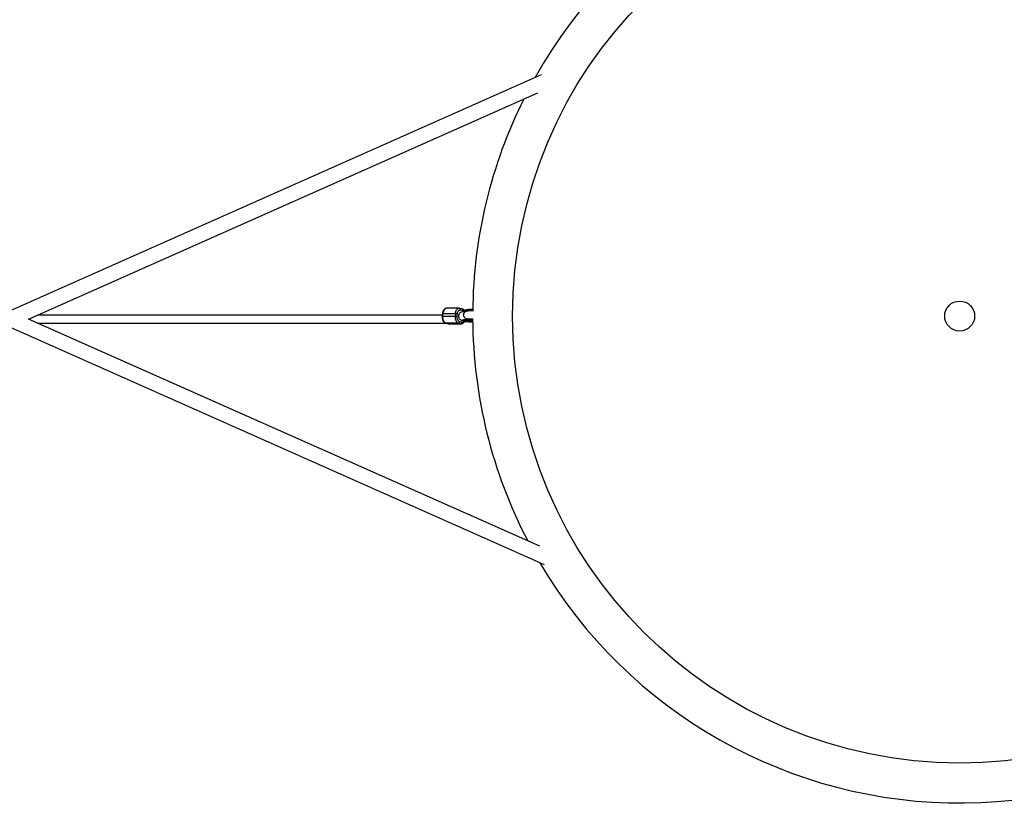
# Model space of a CAD drawing. Units: millimetres. Extents: x -2970 to 2970, y -2475 to 2475.
# Drawn here: x -1882 to 89, y -1006 to 593 of the extents above; entities that cross this region are included whole.
import ezdxf

# ---------------------------------------------------------------- set-up
doc = ezdxf.new("R2010")
doc.units = ezdxf.units.MM

msp = doc.modelspace()

# ---------------------------------------------------------------- linework, layer by layer
at = {"color": 7, "linetype": 'Continuous', "lineweight": 25}
for p, q in [((-838, 482.9), (-1901, 10.3)), ((-1864.1, -6.1), (-844.5, 447.2)), ((-1035.6, 1.9), (-1846.1, 1.9)), ((-1035.3, 5), (-1035.8, -1)), ((-1034.7, -0.8), (-1034.2, 5.1)), ((-1034.2, 5.1), (-1009.6, 5.1)), ((-1002.4, 15.5), (-1026.9, 15.5)), ((-1009.6, 5.1), (-1010.1, -0.8)), ((-1005.9, -1.2), (-1005.4, 4.7)), ((-996.1, 14.3), (-1001, 15.4)), ((-999.2, 12.4), (-994.4, 11.4)), ((-987, 9.8), (-997.8, 7.8)), ((-992.5, 11.1), (-992.6, 9.1)), ((-992.6, 9.1), (-992.1, 9.2)), ((-992.1, 9), (-992.6, 9.1)), ((-987, 12.2), (-992.5, 11.1)), ((-991.8, 9), (-992.1, 9)), ((-988.8, 9.8), (-987.1, 10.2)), ((-986.1, 10.2), (-987.1, 10.2)), ((-986.1, 12.2), (-987, 12.2)), ((-986.2, 12.2), (-986.8, 12.2)), ((-986.6, 10.9), (-986.5, 11.7)), ((-985.3, 12), (-985.3, 11.3)), ((-840.7, -461), (-1864.1, -6.1)), ((-1846.1, -14.1), (-1029.5, -14.1)), ((-1035.8, -1), (-1035.9, -2.4)), ((-1010.1, -0.8), (-1034.7, -0.8)), ((-1028.8, -14.3), (-1024, -15.4)), ((-1003.8, -14.3), (-1028.4, -14.3)), ((-1023.5, -15.4), (-1028.4, -14.3)), ((-999, -15.4), (-1023.5, -15.4)), ((-1022.6, -15.5), (-998, -15.5)), ((-1003.8, -14.3), (-999, -15.4)), ((-996.4, -12.4), (-1001.2, -11.3)), ((-994.1, -8.3), (-994.2, -9.7)), ((-994.2, -9.7), (-988.1, -8.4)), ((-993.6, -8.2), (-994.1, -8.3)), ((-993.8, -10.3), (-987.8, -9.1)), ((-993.7, -10.4), (-993.8, -10.3)), ((-993.7, -10.4), (-983, -10.4)), ((-993.2, -7.6), (-992.3, -7.4)), ((-991.1, -10.9), (-991.1, -10.4)), ((-991.1, -10.9), (-991, -11)), ((-991.1, -10.9), (-981.1, -10.9)), ((-991, -11), (-974.9, -12.1)), ((-988.6, -7.2), (-990.3, -7.5)), ((-989.3, -6.9), (-984.1, -5.9)), ((-988.6, -7.2), (-987.7, -7.2)), ((-987.8, -7.2), (-988.4, -7.2)), ((-988.1, -7.6), (-988.1, -8.4)), ((-987.8, -9.1), (-987.7, -9.1)), ((-986.8, -7.3), (-986.9, -8.1)), ((-977.5, -8.8), (-977.8, -9.2)), ((-1901, -22.5), (-831.9, -497.8))]:
    msp.add_line(p, q, dxfattribs=at)
at = {"color": 8, "linetype": 'Continuous', "lineweight": 25}
for p, q in [((-994.4, 11.4), (-992.5, 10.3)), ((-992.1, 9.2), (-991.4, 9)), ((-987, 9.8), (-988.8, 9.8)), ((-1028.4, -14.3), (-1028.8, -14.3)), ((-1023.5, -15.4), (-1024, -15.4)), ((-1023.5, -15.4), (-1022.6, -15.5)), ((-998, -15.5), (-999, -15.4)), ((-974.8, -12.1), (-991, -11))]:
    msp.add_line(p, q, dxfattribs=at)
at = {"color": 8, "linetype": 'Continuous', "lineweight": 25, "flags": 128}
for points in [[(-1026.9, 15.5), (-1027.2, 15.5), (-1028.5, 15.2), (-1029.7, 14.6), (-1030.8, 13.7), (-1031.8, 12.4), (-1032.7, 10.9), (-1033.4, 9.1), (-1033.9, 7.2), (-1034.2, 5.1)], [(-1009.6, 5.1), (-1009.3, 7.2), (-1008.8, 9.1), (-1008.1, 10.9), (-1007.3, 12.4), (-1006.3, 13.7), (-1005.1, 14.6), (-1003.9, 15.2), (-1002.6, 15.5), (-1002.4, 15.5)], [(-997.8, -8), (-998.2, -8), (-999.2, -7.6), (-1000.2, -7), (-1001.1, -6), (-1001.8, -4.7), (-1002.3, -3.2), (-1002.6, -1.5), (-1002.7, 0.2), (-1002.5, 1.9), (-1002.2, 3.6), (-1001.6, 5), (-1000.9, 6.2), (-1000, 7.2), (-999, 7.8), (-997.9, 8), (-997.8, 8)], [(-984.1, -5.9), (-984.2, -5.9), (-985.8, -6), (-987.4, -5.7), (-988.9, -5.1), (-990.3, -4.1), (-991.4, -2.8), (-992.2, -1.3), (-992.8, 0.3), (-993, 2), (-992.9, 3.7), (-992.4, 5.4), (-991.6, 6.8), (-990.5, 8.1), (-989.2, 9.1), (-987.7, 9.7), (-987, 9.8)], [(-977.8, -9.2), (-976.3, -9.4), (-975, -9.6)]]:
    msp.add_lwpolyline(points, dxfattribs=at)
at = {"color": 7, "linetype": 'Continuous', "lineweight": 25, "flags": 128}
for points in [[(-1028.4, -14.3), (-1029.6, -13.9), (-1030.8, -13.1), (-1031.9, -11.9), (-1032.8, -10.5), (-1033.6, -8.8), (-1034.2, -7), (-1034.6, -5), (-1034.7, -2.9), (-1034.7, -0.8)], [(-1010.1, -0.8), (-1010.2, -2.9), (-1010, -5), (-1009.6, -7), (-1009, -8.8), (-1008.3, -10.5), (-1007.3, -11.9), (-1006.2, -13.1), (-1005.1, -13.9), (-1003.8, -14.3)]]:
    msp.add_lwpolyline(points, dxfattribs=at)
at = {"color": 7, "linetype": 'Continuous', "lineweight": 25}
for radius in [895, 30]:
    msp.add_circle((0, 0), radius, dxfattribs=at)
for centre, radius, start, end in [((0, 0), 2475, 1.6152, 178.6734), ((0, 0), 975, 30.4353, 150.6743), ((0, 0), 975, 153.5295, 179.4357), ((-1009.7, -17.7), 22.8, 79.2201, 89.8127), ((-984.3, 6.5), 5.67, 100.0368, 113.0611), ((-984.3, 5.7), 5.67, 100.0368, 113.0611), ((-984.7, 12), 0.555, 84.3778, 177.3187), ((-984.7, 11.2), 0.608, 174.1313, 261.0767), ((-977.3, -29), 39.6, 86.6548, 97.6288), ((-1029.3, -11.6), 2.47, 221.394, 266.5456), ((-1010.2, -23.6), 22.8, 79.2201, 89.8127), ((-1004.2, -11.3), 3.01, 277.3486, 359.8352), ((-999.4, -12.4), 3.01, 277.3486, 359.8352), ((-996.2, -1.1), 6.9, 262.4901, 280.4526), ((-985.9, -12.9), 5.67, 100.0368, 113.0611), ((-985.9, -13.6), 5.67, 100.0368, 113.0611), ((-986.3, -8.1), 0.608, 174.1313, 261.0767), ((-986.3, -7.3), 0.555, 84.3778, 177.3187), ((0, 0), 975, 180.3236, 207.5097), ((0, 0), 2475, 181.6152, 358.6734), ((0, 0), 975, 210.4353, 330.6743)]:
    msp.add_arc(centre, radius, start, end, dxfattribs=at)
at = {"color": 8, "linetype": 'Continuous', "lineweight": 25}
for centre, radius, start, end in [((-1034.5, 3), 2.1, 81.1637, 113.9567), ((-1001.8, 12.9), 2.57, 349.0681, 72.0184), ((-996.9, 11.8), 2.57, 349.0718, 71.9736), ((-978.8, -40.6), 53.1, 85.8231, 96.9943), ((-978.8, -41.6), 53.2, 85.7875, 96.9886), ((-1035, -2.6), 1.77, 78.0614, 117.263), ((-980, -73.1), 65.4, 85.6022, 96.0881), ((-979.9, -72.1), 65.2, 85.6421, 96.0954)]:
    msp.add_arc(centre, radius, start, end, dxfattribs=at)
at = {"color": 7, "linetype": 'Continuous', "lineweight": 25}
for points, knots in [([(-1027, 15.5), (-1027.4, 15.5), (-1028.4, 15.4), (-1029.7, 14.9), (-1031, 14.2), (-1032.1, 13.2), (-1033, 12), (-1033.8, 10.7), (-1034.4, 9.2), (-1034.9, 7.8), (-1035.1, 6.6), (-1035.3, 5.6), (-1035.3, 5.1), (-1035.3, 5)], [0, 0, 0, 0, 0.094824, 0.206112, 0.309036, 0.414794, 0.521674, 0.626923, 0.72729, 0.829544, 0.904031, 0.972684, 1, 1, 1, 1]), ([(-1005.4, 4.7), (-1005.2, 7.1), (-1004.5, 9.2), (-1002.1, 12.1), (-1000.7, 12.8), (-999.2, 12.4)], [0, 0, 0, 0, 0.5, 0.5, 1, 1, 1, 1]), ([(-1001, 15.4), (-1001.4, 15.5), (-1001.9, 15.6), (-1002.4, 15.5), (-1002.4, 15.5)], [0, 0, 0, 0, 0.930541, 1, 1, 1, 1]), ([(-997, 8), (-997.1, 8), (-997.4, 8), (-997.7, 8), (-997.8, 8)], [0, 0, 0, 0, 0.495819, 1, 1, 1, 1]), ([(-991.7, 11.2), (-991.7, 11.3), (-992, 11.7), (-992.6, 12.4), (-993.7, 13.3), (-994.8, 13.9), (-995.7, 14.2), (-996.1, 14.3), (-996.1, 14.3)], [0, 0, 0, 0, 0.025493, 0.265512, 0.50779, 0.751136, 0.996302, 1, 1, 1, 1]), ([(-992.1, 9.2), (-991.9, 9.2), (-991.6, 9.3), (-991.3, 9.1), (-991.3, 9.1)], [0, 0, 0, 0, 0.851454, 1, 1, 1, 1]), ([(-990, 9.3), (-989.9, 9.3), (-989.5, 9.7), (-989.2, 9.8), (-988.8, 9.8)], [0, 0, 0, 0, 0.168279, 1, 1, 1, 1]), ([(-987.1, 10.2), (-987.1, 10.2), (-987.1, 10.2), (-987, 10.2), (-986.9, 10.3), (-986.9, 10.3), (-986.8, 10.4), (-986.7, 10.4), (-986.7, 10.5), (-986.6, 10.6), (-986.6, 10.7), (-986.6, 10.7), (-986.6, 10.8), (-986.6, 10.9), (-986.6, 10.9)], [0, 0, 0, 0, 0.1062907, 0.2089298, 0.3081583, 0.4042424, 0.4974757, 0.6315363, 0.7481968, 0.8151792, 0.874049, 0.9201668, 0.9613576, 1, 1, 1, 1]), ([(-986.5, 11.7), (-986.5, 11.7), (-986.5, 11.7), (-986.5, 11.8), (-986.5, 11.8), (-986.5, 11.8), (-986.5, 11.9), (-986.5, 11.9), (-986.6, 12), (-986.6, 12.1), (-986.7, 12.1), (-986.8, 12.2), (-986.9, 12.2), (-987, 12.2)], [0, 0, 0, 0, 0.022949, 0.046506, 0.07126, 0.097718, 0.126299, 0.184708, 0.251929, 0.367912, 0.50211, 0.739925, 1, 1, 1, 1]), ([(-974.9, 10.2), (-975.2, 10.2), (-976, 10.2), (-977.3, 10.3), (-979, 10.3), (-980.5, 10.3), (-982, 10.3), (-983.4, 10.2), (-984.7, 10.1), (-985.9, 10), (-986.7, 9.9), (-987, 9.8)], [0, 0, 0, 0, 0.051815, 0.1645, 0.280423, 0.398522, 0.518105, 0.639038, 0.761962, 0.889166, 1, 1, 1, 1]), ([(-986.6, 10.9), (-986.6, 10.9), (-986.6, 10.8), (-986.6, 10.8), (-986.5, 10.7), (-986.5, 10.6), (-986.5, 10.6), (-986.5, 10.5), (-986.5, 10.5), (-986.4, 10.4), (-986.3, 10.3), (-986.3, 10.3), (-986.2, 10.2), (-986.1, 10.2), (-986.1, 10.2)], [0, 0, 0, 0, 0.055215, 0.11177, 0.170117, 0.23066, 0.29376, 0.35973, 0.428839, 0.501314, 0.618221, 0.751234, 0.860183, 1, 1, 1, 1]), ([(-985.9, 12.2), (-986, 12.2), (-986, 12.2), (-986.1, 12.2), (-986.1, 12.2), (-986.2, 12.1), (-986.3, 12.1), (-986.4, 12), (-986.4, 11.9), (-986.5, 11.8), (-986.5, 11.7), (-986.5, 11.7)], [0, 0, 0, 0, 0.097434, 0.180777, 0.249986, 0.382198, 0.499525, 0.640876, 0.76973, 0.888417, 1, 1, 1, 1]), ([(-984.6, 12.6), (-984.7, 12.6), (-984.8, 12.5), (-985.1, 12.5), (-985.4, 12.4), (-985.6, 12.3), (-985.7, 12.3), (-985.8, 12.2), (-985.9, 12.2), (-985.9, 12.2)], [0, 0, 0, 0, 0.061545, 0.228212, 0.499986, 0.651515, 0.749992, 0.874989, 1, 1, 1, 1]), ([(-979.1, 12.9), (-979.2, 12.9), (-979.5, 12.9), (-980.2, 12.9), (-981.2, 12.9), (-982.2, 12.8), (-983.1, 12.8), (-983.7, 12.7), (-984.1, 12.7), (-984.4, 12.6), (-984.6, 12.6), (-984.6, 12.6)], [0, 0, 0, 0, 0.0319, 0.125876, 0.281902, 0.499931, 0.624944, 0.749954, 0.874974, 0.937482, 1, 1, 1, 1]), ([(-979.3, 10.9), (-978.4, 10.9), (-977.1, 10.9), (-975.5, 10.9), (-974.9, 10.8)], [0, 0, 0, 0, 0.619788, 1, 1, 1, 1]), ([(-974.9, 12.8), (-975.6, 12.9), (-977, 12.9), (-978.4, 12.9), (-979.1, 12.9)], [0, 0, 0, 0, 0.435529, 1, 1, 1, 1]), ([(-1035.9, -2.4), (-1035.9, -3.1), (-1035.8, -4), (-1035.7, -5.3), (-1035.4, -6.5), (-1035.1, -7.7), (-1034.6, -9), (-1034, -10.2), (-1033.2, -11.4), (-1032.3, -12.4), (-1031.3, -13.2), (-1030.1, -13.9), (-1029.2, -14.2), (-1028.8, -14.3), (-1028.8, -14.3)], [0, 0, 0, 0, 0.119349, 0.168316, 0.249086, 0.33231, 0.421103, 0.513295, 0.608131, 0.704648, 0.802072, 0.899927, 0.998513, 1, 1, 1, 1]), ([(-1023.9, -15.4), (-1023.5, -15.5), (-1023, -15.6), (-1022.5, -15.5), (-1022.5, -15.5)], [0, 0, 0, 0, 0.91414, 1, 1, 1, 1]), ([(-1001.2, -11.3), (-1002.6, -11), (-1004, -9.8), (-1005.7, -6), (-1006.1, -3.6), (-1005.9, -1.2)], [0, 0, 0, 0, 0.5, 0.5, 1, 1, 1, 1]), ([(-998, -15.5), (-997.5, -15.5), (-996.6, -15.4), (-995.2, -14.9), (-994, -14.2), (-992.9, -13.2), (-991.9, -12), (-991.3, -11.1), (-991.1, -10.6), (-991.1, -10.5)], [0, 0, 0, 0, 0.152268, 0.327471, 0.489507, 0.656006, 0.824271, 0.989967, 1, 1, 1, 1]), ([(-997.8, -8), (-997.5, -8), (-996.9, -8), (-995.9, -8), (-994.9, -8.1), (-994.1, -8.1), (-993.7, -8.1), (-993.5, -8.2)], [0, 0, 0, 0, 0.223594, 0.504513, 0.718655, 0.911905, 1, 1, 1, 1]), ([(-994.2, -9.7), (-994.2, -9.7), (-994.2, -9.7), (-994.2, -9.8), (-994.2, -9.9), (-994.2, -9.9), (-994.2, -10), (-994.1, -10.1), (-994.1, -10.1), (-994, -10.2), (-994, -10.3), (-993.9, -10.3), (-993.8, -10.3), (-993.8, -10.3)], [0, 0, 0, 0, 0.062445, 0.126215, 0.191588, 0.258828, 0.328173, 0.399841, 0.474032, 0.599371, 0.742433, 0.849427, 1, 1, 1, 1]), ([(-992, -7.1), (-992, -7.1), (-992.1, -7.2), (-992.2, -7.3), (-992.3, -7.4), (-992.4, -7.5), (-992.5, -7.6), (-992.7, -7.7), (-992.8, -7.8), (-993, -7.9), (-993.2, -8), (-993.4, -8.1), (-993.5, -8.2), (-993.6, -8.2)], [0, 0, 0, 0, 0.070539, 0.141143, 0.211864, 0.28275, 0.353854, 0.425224, 0.496911, 0.62249, 0.748024, 0.873774, 1, 1, 1, 1]), ([(-990.3, -7.5), (-990.3, -7.5), (-990.4, -7.5), (-990.5, -7.5), (-990.7, -7.5), (-990.8, -7.5), (-990.9, -7.5), (-991.1, -7.5), (-991.2, -7.5), (-991.4, -7.4), (-991.6, -7.3), (-991.8, -7.2), (-991.9, -7.1), (-992, -7.1)], [0, 0, 0, 0, 0.074488, 0.148588, 0.222334, 0.29576, 0.368903, 0.441798, 0.514481, 0.639949, 0.762544, 0.882483, 1, 1, 1, 1]), ([(-988.1, -7.6), (-988.1, -7.6), (-988.1, -7.6), (-988.1, -7.6), (-988.1, -7.5), (-988.1, -7.5), (-988.1, -7.4), (-988.1, -7.4), (-988.2, -7.3), (-988.2, -7.2), (-988.3, -7.2), (-988.4, -7.1), (-988.5, -7.1), (-988.6, -7.2)], [0, 0, 0, 0, 0.0229527, 0.0465121, 0.071266, 0.0977227, 0.1262998, 0.1847128, 0.2519306, 0.3678794, 0.5021095, 0.7398735, 1, 1, 1, 1]), ([(-987.5, -7.2), (-987.6, -7.2), (-987.6, -7.1), (-987.7, -7.1), (-987.7, -7.2), (-987.8, -7.2), (-987.9, -7.2), (-988, -7.3), (-988, -7.4), (-988.1, -7.5), (-988.1, -7.6), (-988.1, -7.6)], [0, 0, 0, 0, 0.097497, 0.180828, 0.24995, 0.382131, 0.499508, 0.640856, 0.769712, 0.888406, 1, 1, 1, 1]), ([(-988.1, -8.4), (-988.1, -8.5), (-988.1, -8.5), (-988.1, -8.6), (-988.1, -8.6), (-988.1, -8.7), (-988.1, -8.8), (-988.1, -8.8), (-988, -8.9), (-988, -8.9), (-987.9, -9), (-987.9, -9.1), (-987.8, -9.1), (-987.7, -9.1), (-987.7, -9.1)], [0, 0, 0, 0, 0.055217, 0.111775, 0.170123, 0.230665, 0.293764, 0.359731, 0.428835, 0.501304, 0.618215, 0.751231, 0.860215, 1, 1, 1, 1]), ([(-987.8, -9.1), (-987.8, -9.1), (-987.9, -9.1), (-987.9, -9.1), (-988, -9.1), (-988, -9), (-988, -9), (-988.1, -8.9), (-988.1, -8.8), (-988.1, -8.7), (-988.1, -8.6), (-988.2, -8.5), (-988.1, -8.5), (-988.1, -8.4)], [0, 0, 0, 0, 0.10196, 0.19638, 0.283294, 0.362741, 0.434777, 0.499474, 0.631545, 0.749537, 0.836267, 0.919293, 1, 1, 1, 1]), ([(-983, -10.4), (-984.9, -10), (-985.5, -9.5), (-984.2, -8.9), (-982.2, -8.7), (-979.4, -8.7)], [0, 0, 0, 0, 0.5, 0.5, 1, 1, 1, 1]), ([(-984.1, -5.9), (-984.1, -5.9), (-984, -5.9), (-983.6, -5.8), (-982.9, -5.8), (-982, -5.7), (-980.9, -5.7), (-979.5, -5.7), (-978, -5.7), (-976.5, -5.8), (-975.4, -5.8), (-974.8, -5.9)], [0, 0, 0, 0, 0.076883, 0.173517, 0.2799, 0.393872, 0.513293, 0.636065, 0.759815, 0.880876, 1, 1, 1, 1]), ([(-983.2, -5.6), (-983.2, -5.9), (-983.2, -6.3), (-983.4, -6.5), (-983.4, -6.5)], [0, 0, 0, 0, 0.949564, 1, 1, 1, 1]), ([(-982.1, -5.7), (-982.2, -5.8), (-982.5, -6.1), (-982.8, -6.3), (-983, -6.5)], [0, 0, 0, 0, 0.268389, 1, 1, 1, 1]), ([(-983, -10.4), (-983, -10.4), (-982.8, -10.4), (-982.6, -10.4), (-982.4, -10.4), (-982.2, -10.4), (-982, -10.3), (-981.8, -10.3), (-981.6, -10.2), (-981.4, -10.1), (-981.2, -10), (-981, -9.9), (-980.7, -9.8), (-980.5, -9.6), (-980.2, -9.4), (-979.8, -9.1), (-979.6, -8.9), (-979.5, -8.8)], [0, 0, 0, 0, 0.0538309, 0.1080992, 0.1628047, 0.217947, 0.2735257, 0.3295404, 0.3859909, 0.4428767, 0.5001975, 0.5526054, 0.6173792, 0.6945127, 0.7839989, 0.8858305, 1, 1, 1, 1]), ([(-982.5, -8.9), (-982.5, -8.9), (-982.5, -8.9), (-982.3, -8.9), (-982, -8.9), (-981.3, -8.8), (-980.4, -8.8), (-979.3, -8.8), (-978, -8.8), (-976.6, -8.8), (-975.5, -8.8), (-974.9, -8.9), (-974.8, -8.9)], [0, 0, 0, 0, 0.009714, 0.102865, 0.208583, 0.324621, 0.448397, 0.577445, 0.709097, 0.83972, 0.981518, 1, 1, 1, 1]), ([(-977.8, -9.2), (-977.8, -9.2), (-977.9, -9.3), (-978.1, -9.5), (-978.2, -9.6), (-978.4, -9.8), (-978.5, -9.9), (-978.6, -10), (-978.8, -10.1), (-978.9, -10.2), (-979, -10.2), (-979.1, -10.3), (-979.2, -10.3), (-979.3, -10.4), (-979.4, -10.5), (-979.7, -10.6), (-980.1, -10.7), (-980.4, -10.8), (-980.8, -10.9), (-981, -10.9), (-981.1, -10.9)], [0, 0, 0, 0, 0.054269, 0.105908, 0.154917, 0.201295, 0.245041, 0.286156, 0.324638, 0.360487, 0.393703, 0.424284, 0.452231, 0.477542, 0.500218, 0.602988, 0.704353, 0.804312, 0.902861, 1, 1, 1, 1]), ([(-980.9, -8.4), (-980, -8.4), (-978.3, -8.4), (-976.1, -8.5), (-974.9, -8.6), (-974.8, -8.6)], [0, 0, 0, 0, 0.45489, 0.937028, 1, 1, 1, 1]), ([(-974.8, -6.6), (-974.9, -6.6), (-976, -6.5), (-978.1, -6.4), (-979.8, -6.4), (-980.7, -6.4)], [0, 0, 0, 0, 0.037798, 0.532889, 1, 1, 1, 1])]:
    msp.add_open_spline(points, degree=3, knots=knots, dxfattribs=at)
for points in [[(-986.5, 11.7), (-986.5, 11.7), (-986.5, 11.7), (-986.5, 11.7)], [(-986.6, 10.9), (-986.6, 10.9), (-986.6, 10.9), (-986.6, 10.9)], [(-984.8, 10.6), (-985.4, 10.5), (-985.8, 10.3), (-986.1, 10.2)], [(-979.3, 10.9), (-981.8, 10.9), (-983.7, 10.8), (-984.8, 10.6)], [(-988.1, -8.4), (-988.1, -8.4), (-988.1, -8.4), (-988.1, -8.4)], [(-987.7, -9.1), (-987.4, -9), (-987, -8.8), (-986.4, -8.7)], [(-987.5, -7.2), (-987.3, -7), (-986.8, -6.9), (-986.2, -6.7)], [(-980.9, -8.4), (-983.4, -8.4), (-985.3, -8.5), (-986.4, -8.7)], [(-986.2, -6.7), (-985.1, -6.5), (-983.2, -6.4), (-980.7, -6.4)]]:
    msp.add_open_spline(points, degree=3, dxfattribs=at)
at = {"color": 8, "linetype": 'Continuous', "lineweight": 25}
for points, knots in [([(-992.1, -10.4), (-992.2, -10.5), (-992.5, -11), (-993.3, -11.7), (-994.6, -12.5), (-995.7, -12.5), (-996.4, -12.4)], [0, 0, 0, 0, 0.056123, 0.304625, 0.547964, 1, 1, 1, 1]), ([(-981.1, -10.9), (-980.5, -11), (-979.3, -11.2), (-977.1, -11.5), (-975.5, -11.7), (-974.8, -11.8)], [0, 0, 0, 0, 0.331875, 0.680848, 1, 1, 1, 1])]:
    msp.add_open_spline(points, degree=3, knots=knots, dxfattribs=at)

doc.saveas('drawing.dxf')
